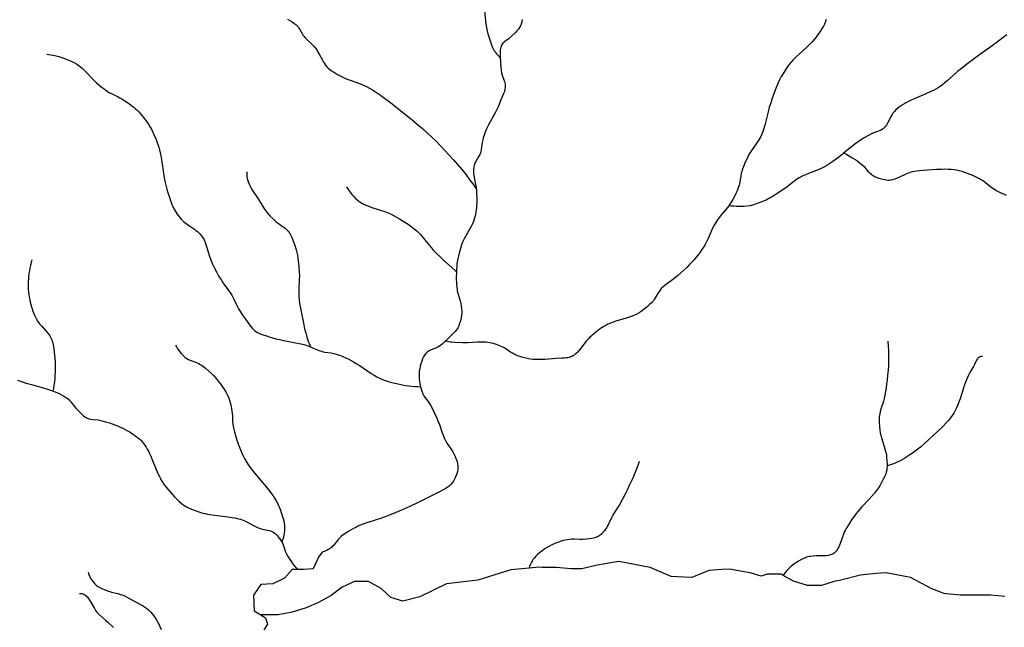
# Model space of a CAD drawing. Units: inches. Extents: x -74.83 to -73.03, y 3.77 to 5.29.
# Drawn here: x -74.41 to -74.35, y 4.4 to 4.43 of the extents above; entities that cross this region are included whole.
import ezdxf

# ---------------------------------------------------------------- set-up
doc = ezdxf.new("R2010")
doc.units = ezdxf.units.IN
doc.header["$MEASUREMENT"] = 0

msp = doc.modelspace()

# ---------------------------------------------------------------- linework, layer by layer
for points in [[(-74.380994, 4.429858), (-74.38091, 4.429156), (-74.380879, 4.428951), (-74.380844, 4.428768), (-74.380803, 4.428599), (-74.380756, 4.428441), (-74.38063, 4.428065), (-74.380589, 4.427959), (-74.380549, 4.427867), (-74.380513, 4.427792), (-74.380474, 4.427724), (-74.380431, 4.427657), (-74.380382, 4.42759), (-74.380327, 4.42752), (-74.380263, 4.427447), (-74.38013, 4.427309)], [(-74.378938, 4.429388), (-74.37896, 4.429255), (-74.378991, 4.429138), (-74.37903, 4.429036), (-74.379077, 4.428948), (-74.379139, 4.428858), (-74.379218, 4.428764), (-74.379322, 4.428657), (-74.379529, 4.428457), (-74.379572, 4.428418), (-74.379653, 4.428354), (-74.379875, 4.428194), (-74.379936, 4.428144), (-74.379985, 4.428096), (-74.380025, 4.428047), (-74.380057, 4.427997), (-74.380083, 4.427941), (-74.380104, 4.427877), (-74.380118, 4.427814), (-74.380128, 4.427744), (-74.380134, 4.427666), (-74.380136, 4.427578), (-74.38013, 4.427309), (-74.380126, 4.427088), (-74.380119, 4.426955), (-74.380107, 4.426821), (-74.380079, 4.426599), (-74.380059, 4.426481), (-74.380046, 4.426419), (-74.380009, 4.426295), (-74.379905, 4.426007), (-74.379883, 4.425933), (-74.379868, 4.425866), (-74.379858, 4.425797), (-74.379855, 4.425731), (-74.37986, 4.425659), (-74.379872, 4.425583), (-74.379901, 4.425471), (-74.379945, 4.425345), (-74.380092, 4.425003), (-74.380184, 4.424768), (-74.380246, 4.424628), (-74.380314, 4.424486), (-74.380395, 4.42433), (-74.380678, 4.423812), (-74.380781, 4.423617), (-74.380877, 4.423422), (-74.380955, 4.423243), (-74.380995, 4.423137), (-74.381031, 4.423035), (-74.381061, 4.422934), (-74.381087, 4.422836), (-74.381115, 4.422687), (-74.381168, 4.422306), (-74.38119, 4.4222), (-74.381217, 4.422106), (-74.381248, 4.422027), (-74.38129, 4.42194), (-74.381445, 4.421674), (-74.381494, 4.421583), (-74.381531, 4.4215), (-74.381558, 4.421422), (-74.381579, 4.421326), (-74.38159, 4.421225), (-74.381592, 4.421116), (-74.381585, 4.420998), (-74.381573, 4.420894), (-74.381554, 4.420778), (-74.381474, 4.420391), (-74.381449, 4.420249), (-74.381437, 4.420162), (-74.38143, 4.420112), (-74.381421, 4.419989), (-74.381409, 4.419609), (-74.381412, 4.419367), (-74.381419, 4.419255), (-74.381431, 4.41913), (-74.381447, 4.419002), (-74.381467, 4.418875), (-74.381506, 4.418681), (-74.381553, 4.418493), (-74.381591, 4.418373), (-74.38164, 4.418249), (-74.381696, 4.418131), (-74.381765, 4.418002), (-74.382008, 4.417588), (-74.382092, 4.417437), (-74.382166, 4.41729), (-74.382223, 4.417153), (-74.382305, 4.416904), (-74.382376, 4.416651), (-74.382432, 4.416407), (-74.382473, 4.416175), (-74.382491, 4.416039), (-74.382505, 4.4159), (-74.382516, 4.415756), (-74.382522, 4.415628), (-74.382523, 4.415609), (-74.382527, 4.415303), (-74.382517, 4.414978), (-74.382502, 4.414779), (-74.38249, 4.414692), (-74.382473, 4.4146), (-74.382428, 4.414411), (-74.382326, 4.414053), (-74.382288, 4.413909), (-74.382256, 4.413759), (-74.382237, 4.413624), (-74.382229, 4.41349), (-74.382234, 4.413364), (-74.382265, 4.413148), (-74.382283, 4.41305), (-74.382304, 4.412959), (-74.382346, 4.412815), (-74.382396, 4.412687), (-74.382451, 4.412576), (-74.382518, 4.412474), (-74.382593, 4.41238), (-74.382686, 4.412279), (-74.383106, 4.411863), (-74.38311, 4.411859), (-74.383207, 4.41177), (-74.383301, 4.41169), (-74.383393, 4.411619), (-74.383479, 4.411558), (-74.383539, 4.411524), (-74.383609, 4.41149), (-74.383893, 4.411379), (-74.384007, 4.411326), (-74.384063, 4.411293), (-74.384111, 4.411257), (-74.384152, 4.411219), (-74.384196, 4.411169), (-74.384257, 4.411086), (-74.384313, 4.410989), (-74.384366, 4.41088), (-74.384416, 4.410757), (-74.384462, 4.410617), (-74.384502, 4.410476), (-74.384527, 4.410348), (-74.384546, 4.410213), (-74.384556, 4.410077), (-74.384558, 4.409938), (-74.384552, 4.409795), (-74.38454, 4.409661), (-74.384519, 4.409524), (-74.38449, 4.409388), (-74.384483, 4.409362), (-74.384454, 4.409254), (-74.38441, 4.409124), (-74.384349, 4.408974), (-74.384297, 4.408872), (-74.38422, 4.408753), (-74.384035, 4.408502), (-74.383958, 4.408388), (-74.383851, 4.408197), (-74.383733, 4.407961), (-74.383588, 4.40765), (-74.383527, 4.407508), (-74.383452, 4.407308), (-74.38331, 4.406899), (-74.383247, 4.406727), (-74.383174, 4.406549), (-74.383101, 4.406394), (-74.383045, 4.406291), (-74.382992, 4.406206), (-74.382782, 4.405919), (-74.38271, 4.405811), (-74.382654, 4.405711), (-74.382588, 4.405565), (-74.382531, 4.405419), (-74.382488, 4.405287), (-74.382458, 4.405164), (-74.382441, 4.40505), (-74.382437, 4.404947), (-74.382445, 4.404845), (-74.382466, 4.404734), (-74.382499, 4.404617), (-74.382548, 4.404487), (-74.38261, 4.404354), (-74.382687, 4.404216), (-74.382723, 4.404161), (-74.382757, 4.404114), (-74.382831, 4.404029), (-74.382919, 4.403948), (-74.38302, 4.40387), (-74.383139, 4.403794), (-74.383243, 4.403735), (-74.383364, 4.403672), (-74.383888, 4.403422), (-74.38428, 4.403209), (-74.384607, 4.403043), (-74.385023, 4.402846), (-74.385511, 4.40263), (-74.38608, 4.402388), (-74.386316, 4.402297), (-74.386615, 4.402195), (-74.387305, 4.401977), (-74.387472, 4.40192), (-74.387621, 4.401866), (-74.387762, 4.401809), (-74.387894, 4.401752), (-74.388018, 4.401694), (-74.388135, 4.401633), (-74.388386, 4.401486), (-74.388558, 4.40138), (-74.388695, 4.401286), (-74.388812, 4.401194), (-74.388883, 4.401131), (-74.388952, 4.401056), (-74.389015, 4.400979), (-74.389166, 4.400784), (-74.38925, 4.400687), (-74.389295, 4.400643), (-74.389341, 4.400603), (-74.389392, 4.400564), (-74.389447, 4.400526), (-74.38951, 4.400488), (-74.389579, 4.400451), (-74.389737, 4.400381), (-74.389839, 4.400344), (-74.390048, 4.40007), (-74.390329, 4.399424), (-74.390862, 4.399396), (-74.391195, 4.399396), (-74.391352, 4.399396), (-74.391479, 4.399396), (-74.391901, 4.398919), (-74.392546, 4.39861), (-74.393192, 4.398582), (-74.393585, 4.397993), (-74.393557, 4.397151), (-74.393193, 4.396919), (-74.393134, 4.396882), (-74.392939, 4.396758), (-74.392827, 4.396421), (-74.393023, 4.396112)], [(-74.391734, 4.429408), (-74.391483, 4.429261), (-74.391384, 4.429198), (-74.391288, 4.429125), (-74.391211, 4.429049), (-74.391162, 4.428989), (-74.391113, 4.428919), (-74.391063, 4.428838), (-74.390924, 4.428597), (-74.390876, 4.428524), (-74.390829, 4.428463), (-74.390767, 4.428391), (-74.390693, 4.428314), (-74.390441, 4.428078), (-74.390354, 4.427992), (-74.390277, 4.427908), (-74.390211, 4.427825), (-74.390143, 4.427727), (-74.390074, 4.427614), (-74.390007, 4.427494), (-74.389832, 4.427164), (-74.389776, 4.427067), (-74.389723, 4.426983), (-74.389658, 4.426891), (-74.389592, 4.42681), (-74.389524, 4.426738), (-74.389453, 4.426675), (-74.389329, 4.426583), (-74.389181, 4.42649), (-74.389011, 4.426395), (-74.388714, 4.42624), (-74.38858, 4.426179), (-74.38843, 4.426118), (-74.38827, 4.426059), (-74.387816, 4.425899), (-74.387678, 4.425846), (-74.387556, 4.425794), (-74.387425, 4.425731), (-74.387259, 4.425642), (-74.387096, 4.425547), (-74.386929, 4.425442), (-74.386663, 4.425262), (-74.386371, 4.425047), (-74.386121, 4.424855), (-74.385274, 4.42419), (-74.384955, 4.423933), (-74.384657, 4.423686), (-74.384377, 4.423444), (-74.384111, 4.423207), (-74.383868, 4.422981), (-74.383633, 4.422753), (-74.383388, 4.422507), (-74.383146, 4.422253), (-74.382909, 4.421995), (-74.382673, 4.421731), (-74.382441, 4.42146), (-74.382213, 4.421183), (-74.381995, 4.42091), (-74.381781, 4.420633), (-74.381573, 4.420353), (-74.381437, 4.420162)], [(-74.362348, 4.429397), (-74.362377, 4.429305), (-74.362407, 4.429223), (-74.362449, 4.429127), (-74.362503, 4.429021), (-74.362568, 4.42891), (-74.362647, 4.428788), (-74.362833, 4.428517), (-74.362899, 4.428427), (-74.363003, 4.428299), (-74.36312, 4.428168), (-74.363237, 4.428047), (-74.363372, 4.427917), (-74.363829, 4.4275), (-74.363992, 4.427345), (-74.364146, 4.42719), (-74.364277, 4.427045), (-74.364397, 4.426897), (-74.364508, 4.42674), (-74.364663, 4.426503), (-74.364796, 4.426281), (-74.364861, 4.426164), (-74.364916, 4.426056), (-74.364972, 4.425938), (-74.365027, 4.425813), (-74.365136, 4.425537), (-74.365257, 4.425195), (-74.365409, 4.424737), (-74.365451, 4.424603), (-74.365514, 4.424363), (-74.365635, 4.423846), (-74.365692, 4.423623), (-74.365762, 4.423391), (-74.365799, 4.423286), (-74.365838, 4.423188), (-74.365877, 4.4231), (-74.36592, 4.423015), (-74.365969, 4.422926), (-74.366025, 4.422832), (-74.366138, 4.42266), (-74.366428, 4.422245), (-74.366504, 4.422128), (-74.366567, 4.422021), (-74.36663, 4.421904), (-74.366704, 4.421745), (-74.366782, 4.42157), (-74.366848, 4.421408), (-74.366925, 4.421194), (-74.366959, 4.421084), (-74.366978, 4.42101), (-74.367008, 4.420863), (-74.367063, 4.420515), (-74.36708, 4.420428), (-74.3671, 4.42035), (-74.367129, 4.420258), (-74.367167, 4.420151), (-74.36721, 4.420044), (-74.367259, 4.419933), (-74.367339, 4.419765), (-74.367435, 4.41958), (-74.367498, 4.419474), (-74.367569, 4.419365), (-74.367647, 4.419258), (-74.367664, 4.419236), (-74.367738, 4.419141), (-74.368058, 4.418758), (-74.368175, 4.418611), (-74.368285, 4.418461), (-74.368376, 4.41832), (-74.36846, 4.418172), (-74.368545, 4.418002), (-74.36862, 4.417837), (-74.368789, 4.417452), (-74.368874, 4.417272), (-74.368955, 4.417115), (-74.369036, 4.416978), (-74.369124, 4.416844), (-74.369224, 4.416704), (-74.369329, 4.416565), (-74.369441, 4.416427), (-74.369559, 4.416289), (-74.369685, 4.41615), (-74.369818, 4.416011), (-74.369958, 4.415871), (-74.370116, 4.415719), (-74.370284, 4.415566), (-74.370463, 4.41541), (-74.370654, 4.41525), (-74.370732, 4.415186), (-74.370804, 4.415132), (-74.371065, 4.414954), (-74.37116, 4.414886), (-74.37125, 4.414813), (-74.371325, 4.414741), (-74.371387, 4.414669), (-74.371449, 4.414582), (-74.371509, 4.414485), (-74.37167, 4.414206), (-74.371725, 4.414123), (-74.371778, 4.414053), (-74.371881, 4.41394), (-74.372, 4.413824), (-74.372134, 4.413707), (-74.372286, 4.413585), (-74.372441, 4.413469), (-74.372551, 4.413398), (-74.372686, 4.413323), (-74.372835, 4.413254), (-74.372983, 4.413196), (-74.37315, 4.413138), (-74.37332, 4.413085), (-74.37377, 4.412952), (-74.37402, 4.412868), (-74.37415, 4.412818), (-74.374268, 4.412766), (-74.374378, 4.412711), (-74.37448, 4.412652), (-74.374656, 4.412535), (-74.374851, 4.412391), (-74.375112, 4.412184), (-74.375179, 4.412128), (-74.375236, 4.412075), (-74.375325, 4.411982), (-74.37542, 4.41187), (-74.375508, 4.411759), (-74.375715, 4.411485), (-74.375823, 4.411351), (-74.375934, 4.411231), (-74.375987, 4.41118), (-74.37604, 4.411135), (-74.376103, 4.411088), (-74.376166, 4.411047), (-74.37623, 4.411014), (-74.376294, 4.410986), (-74.376364, 4.410964), (-74.376441, 4.410946), (-74.376525, 4.410932), (-74.376619, 4.410922), (-74.37675, 4.410913), (-74.377073, 4.410901), (-74.377696, 4.410854), (-74.37786, 4.410845), (-74.378007, 4.410841), (-74.378183, 4.410842), (-74.378346, 4.410851), (-74.378499, 4.410869), (-74.378643, 4.410895), (-74.378805, 4.410933), (-74.378962, 4.410978), (-74.379112, 4.411029), (-74.379255, 4.411085), (-74.379378, 4.41114), (-74.379469, 4.41119), (-74.379568, 4.411254), (-74.379835, 4.411438), (-74.379918, 4.411489), (-74.379996, 4.411529), (-74.380158, 4.411598), (-74.38033, 4.41166), (-74.380511, 4.411715), (-74.3807, 4.411761), (-74.380801, 4.41178), (-74.380907, 4.411792), (-74.381019, 4.4118), (-74.381141, 4.411802), (-74.381367, 4.411794), (-74.381912, 4.411757), (-74.382057, 4.411753), (-74.382187, 4.411755), (-74.382603, 4.411777), (-74.382772, 4.41179), (-74.38286, 4.411802), (-74.382941, 4.411816), (-74.383014, 4.411832), (-74.383094, 4.411854), (-74.38311, 4.411859)], [(-74.352497, 4.428557), (-74.352686, 4.428416), (-74.353102, 4.428091), (-74.353286, 4.427951), (-74.354035, 4.427424), (-74.354321, 4.427215), (-74.354595, 4.427009), (-74.354892, 4.426777), (-74.355178, 4.426546), (-74.355411, 4.426349), (-74.355746, 4.426048), (-74.355879, 4.425932), (-74.356008, 4.425828), (-74.356135, 4.425737), (-74.356247, 4.425665), (-74.356368, 4.425595), (-74.356499, 4.425526), (-74.356642, 4.425455), (-74.356913, 4.425334), (-74.357553, 4.425065), (-74.357714, 4.424993), (-74.357856, 4.424924), (-74.357995, 4.424852), (-74.358121, 4.424779), (-74.358237, 4.424704), (-74.358344, 4.424628), (-74.358447, 4.424546), (-74.358541, 4.424461), (-74.358627, 4.424371), (-74.358704, 4.424279), (-74.358755, 4.424206), (-74.358806, 4.42412), (-74.358983, 4.423771), (-74.359024, 4.423696), (-74.359063, 4.423632), (-74.359113, 4.423563), (-74.359163, 4.423504), (-74.359215, 4.423454), (-74.359273, 4.42341), (-74.359356, 4.42336), (-74.359455, 4.423313), (-74.359555, 4.423273), (-74.359796, 4.423185), (-74.359913, 4.423136), (-74.360078, 4.423051), (-74.360249, 4.422952), (-74.360471, 4.422809), (-74.360708, 4.42264), (-74.360968, 4.422441), (-74.361403, 4.422091), (-74.361499, 4.422014), (-74.361729, 4.421834), (-74.361977, 4.421653), (-74.362204, 4.4215), (-74.362321, 4.421429), (-74.362436, 4.421363), (-74.362543, 4.421306), (-74.362651, 4.421253), (-74.362874, 4.421158), (-74.363308, 4.42099), (-74.363483, 4.420918), (-74.363661, 4.420837), (-74.363816, 4.420755), (-74.363917, 4.420694), (-74.364017, 4.420626), (-74.364129, 4.420542), (-74.364372, 4.42035), (-74.364481, 4.420266), (-74.364936, 4.419952), (-74.365129, 4.419827), (-74.365304, 4.41972), (-74.36547, 4.419627), (-74.365629, 4.419545), (-74.365827, 4.419457), (-74.366105, 4.419351), (-74.366313, 4.419282), (-74.366499, 4.419233), (-74.366663, 4.419204), (-74.366839, 4.419187), (-74.367029, 4.419183), (-74.367239, 4.419191), (-74.367392, 4.419203), (-74.367537, 4.419218), (-74.367664, 4.419236)], [(-74.404871, 4.427501), (-74.404645, 4.427467), (-74.404423, 4.427421), (-74.404204, 4.427365), (-74.403989, 4.427297), (-74.403761, 4.427212), (-74.403548, 4.42712), (-74.403351, 4.42702), (-74.403254, 4.426965), (-74.403179, 4.426918), (-74.403103, 4.426865), (-74.403027, 4.426805), (-74.402949, 4.426739), (-74.402868, 4.426663), (-74.402725, 4.426518), (-74.4024, 4.426169), (-74.402236, 4.426009), (-74.402162, 4.425943), (-74.40192, 4.425741), (-74.401726, 4.425585), (-74.401575, 4.425478), (-74.401443, 4.425398), (-74.401311, 4.425331), (-74.400967, 4.425171), (-74.400877, 4.425124), (-74.400769, 4.425061), (-74.40061, 4.424963), (-74.40047, 4.424871), (-74.400342, 4.42478), (-74.400226, 4.42469), (-74.40013, 4.42461), (-74.400036, 4.424525), (-74.399943, 4.424437), (-74.399853, 4.424345), (-74.399764, 4.42425), (-74.399678, 4.424152), (-74.399595, 4.424051), (-74.399514, 4.423947), (-74.399408, 4.4238), (-74.399309, 4.423649), (-74.399228, 4.423514), (-74.399148, 4.423365), (-74.399047, 4.423159), (-74.398925, 4.422886), (-74.398864, 4.422732), (-74.398808, 4.42257), (-74.398765, 4.422429), (-74.398726, 4.422281), (-74.398689, 4.422123), (-74.398654, 4.421954), (-74.398596, 4.421625), (-74.398501, 4.421006), (-74.39846, 4.420759), (-74.398413, 4.420507), (-74.398363, 4.420283), (-74.398328, 4.420146), (-74.39829, 4.420015), (-74.398128, 4.41951), (-74.398053, 4.419308), (-74.398015, 4.419222), (-74.397976, 4.419142), (-74.397874, 4.418962), (-74.397755, 4.41878), (-74.397681, 4.418678), (-74.397601, 4.418575), (-74.397546, 4.418508), (-74.397491, 4.418449), (-74.39739, 4.418356), (-74.397269, 4.418261), (-74.397143, 4.418172), (-74.396819, 4.417956), (-74.39673, 4.417891), (-74.396653, 4.41783), (-74.396571, 4.417759), (-74.396501, 4.417689), (-74.39644, 4.417617), (-74.396386, 4.417542), (-74.396336, 4.417461), (-74.396289, 4.417372), (-74.396245, 4.417274), (-74.396203, 4.417167), (-74.396135, 4.416962), (-74.395989, 4.416464), (-74.395945, 4.416335), (-74.395901, 4.416222), (-74.395824, 4.41605), (-74.395715, 4.415823), (-74.395619, 4.415633), (-74.395524, 4.415456), (-74.395442, 4.415318), (-74.395345, 4.415168), (-74.395239, 4.415016), (-74.39494, 4.414598), (-74.394852, 4.414468), (-74.394777, 4.414349), (-74.394714, 4.41424), (-74.394658, 4.414134), (-74.394479, 4.413758), (-74.394407, 4.413618), (-74.394308, 4.413447), (-74.394192, 4.413262), (-74.394038, 4.413039), (-74.393762, 4.41267), (-74.39365, 4.412537), (-74.393597, 4.412483), (-74.393545, 4.412436), (-74.393482, 4.412386), (-74.393418, 4.412345), (-74.393344, 4.412306), (-74.39326, 4.412268), (-74.393119, 4.412217), (-74.392878, 4.412139), (-74.392686, 4.412074), (-74.39256, 4.412035), (-74.392369, 4.411983), (-74.392155, 4.411934), (-74.391929, 4.411888), (-74.391295, 4.411766), (-74.391101, 4.411724), (-74.390928, 4.411682), (-74.390725, 4.411625), (-74.390539, 4.411562), (-74.390477, 4.411538), (-74.390406, 4.411509), (-74.390067, 4.411363), (-74.389968, 4.411325), (-74.389877, 4.411295), (-74.389791, 4.411273), (-74.389694, 4.411254), (-74.389349, 4.411205), (-74.389213, 4.41118), (-74.389074, 4.411143), (-74.388904, 4.411084), (-74.388713, 4.411005), (-74.388397, 4.410865), (-74.388265, 4.4108), (-74.388128, 4.410724), (-74.387988, 4.410639), (-74.387834, 4.41054), (-74.387348, 4.410204), (-74.387177, 4.41009), (-74.387014, 4.409988), (-74.386863, 4.409902), (-74.386722, 4.409829), (-74.386585, 4.409768), (-74.386464, 4.409722), (-74.386286, 4.409664), (-74.386132, 4.409619), (-74.38597, 4.409576), (-74.385797, 4.409535), (-74.385621, 4.409497), (-74.385457, 4.409466), (-74.385292, 4.409439), (-74.385126, 4.409415), (-74.384959, 4.409396), (-74.384791, 4.40938), (-74.384623, 4.409368), (-74.384483, 4.409362)], [(-74.352503, 4.419799), (-74.352648, 4.419857), (-74.352797, 4.419923), (-74.352943, 4.419994), (-74.353085, 4.420071), (-74.353222, 4.420151), (-74.353294, 4.420199), (-74.353371, 4.420255), (-74.353662, 4.42049), (-74.35379, 4.420584), (-74.353869, 4.420635), (-74.353981, 4.4207), (-74.354198, 4.420814), (-74.35434, 4.420881), (-74.354486, 4.420942), (-74.354633, 4.420998), (-74.354782, 4.421049), (-74.354934, 4.421094), (-74.355085, 4.421133), (-74.355241, 4.421167), (-74.355372, 4.421189), (-74.355526, 4.421207), (-74.355691, 4.421217), (-74.355868, 4.42122), (-74.356062, 4.421217), (-74.356339, 4.421202), (-74.357055, 4.421152), (-74.35725, 4.421135), (-74.357415, 4.421117), (-74.357539, 4.421099), (-74.357638, 4.421081), (-74.357724, 4.421059), (-74.357815, 4.421029), (-74.357904, 4.420994), (-74.358002, 4.420952), (-74.358342, 4.420789), (-74.358475, 4.420729), (-74.358612, 4.420677), (-74.358735, 4.420642), (-74.3588, 4.420629), (-74.358862, 4.420621), (-74.358923, 4.420617), (-74.358982, 4.420618), (-74.359069, 4.420626), (-74.359159, 4.420639), (-74.359249, 4.420655), (-74.359337, 4.420675), (-74.359475, 4.420716), (-74.359603, 4.420765), (-74.359723, 4.420822), (-74.35978, 4.420855), (-74.359822, 4.420883), (-74.359883, 4.420931), (-74.359946, 4.420991), (-74.360017, 4.421067), (-74.360163, 4.421238), (-74.360229, 4.421311), (-74.360298, 4.421379), (-74.360383, 4.421451), (-74.36057, 4.421598), (-74.360757, 4.421732), (-74.360943, 4.421852), (-74.361128, 4.421959), (-74.361282, 4.422037), (-74.361403, 4.422091)], [(-74.393963, 4.421074), (-74.393964, 4.420978), (-74.39396, 4.420891), (-74.393951, 4.420811), (-74.393937, 4.42073), (-74.393915, 4.420644), (-74.393887, 4.420557), (-74.393853, 4.420467), (-74.393812, 4.420374), (-74.393738, 4.42023), (-74.393644, 4.420069), (-74.393345, 4.419606), (-74.393143, 4.419276), (-74.393036, 4.419109), (-74.392924, 4.418952), (-74.392812, 4.418815), (-74.392678, 4.41867), (-74.39252, 4.418515), (-74.392375, 4.418382), (-74.392277, 4.418298), (-74.392182, 4.418227), (-74.391976, 4.418088), (-74.39189, 4.418027), (-74.391805, 4.417957), (-74.391737, 4.417888), (-74.391696, 4.41784), (-74.391654, 4.417782), (-74.391615, 4.417721), (-74.391576, 4.417654), (-74.391502, 4.417504), (-74.391424, 4.417317), (-74.391331, 4.417063), (-74.391296, 4.416947), (-74.391262, 4.416825), (-74.391229, 4.416687), (-74.391199, 4.416539), (-74.391167, 4.416358), (-74.391148, 4.416232), (-74.391132, 4.416085), (-74.391118, 4.415916), (-74.391097, 4.415584), (-74.391092, 4.415453), (-74.391094, 4.415187), (-74.391114, 4.41469), (-74.391119, 4.414492), (-74.391117, 4.414289), (-74.391105, 4.414107), (-74.391079, 4.413899), (-74.391037, 4.413652), (-74.39087, 4.412829), (-74.390807, 4.412538), (-74.390728, 4.412225), (-74.390687, 4.412085), (-74.390645, 4.411953), (-74.390604, 4.411837), (-74.39056, 4.411726), (-74.390477, 4.411538)], [(-74.38851, 4.420256), (-74.38842, 4.420115), (-74.388325, 4.419981), (-74.388225, 4.419854), (-74.38812, 4.419732), (-74.38802, 4.419628), (-74.38794, 4.419555), (-74.387844, 4.41948), (-74.387739, 4.41941), (-74.387646, 4.419357), (-74.387547, 4.419306), (-74.387439, 4.419257), (-74.38732, 4.419208), (-74.387082, 4.419124), (-74.386618, 4.418975), (-74.386431, 4.418912), (-74.386241, 4.41884), (-74.386076, 4.418766), (-74.385923, 4.418686), (-74.385628, 4.418514), (-74.385419, 4.418387), (-74.385159, 4.41822), (-74.384936, 4.418061), (-74.384807, 4.417961), (-74.384688, 4.41786), (-74.384594, 4.417772), (-74.384499, 4.417674), (-74.384412, 4.417578), (-74.384319, 4.417468), (-74.384007, 4.417079), (-74.383884, 4.416931), (-74.383764, 4.416797), (-74.383606, 4.416635), (-74.383425, 4.416457), (-74.383222, 4.416266), (-74.382615, 4.415715), (-74.382522, 4.415628)], [(-74.405684, 4.41628), (-74.405726, 4.41613), (-74.405763, 4.415981), (-74.405795, 4.415832), (-74.405822, 4.415684), (-74.405844, 4.415537), (-74.405861, 4.415391), (-74.405874, 4.415245), (-74.405882, 4.4151), (-74.405885, 4.414956), (-74.405884, 4.414813), (-74.405877, 4.414671), (-74.405866, 4.414529), (-74.40585, 4.414388), (-74.405829, 4.414248), (-74.405803, 4.414109), (-74.405772, 4.41397), (-74.405741, 4.413848), (-74.405706, 4.413725), (-74.405667, 4.413603), (-74.405625, 4.413481), (-74.405576, 4.413356), (-74.405524, 4.413233), (-74.405472, 4.41312), (-74.405431, 4.413044), (-74.405356, 4.412926), (-74.40526, 4.412801), (-74.405161, 4.412685), (-74.404916, 4.412414), (-74.404801, 4.412274), (-74.404749, 4.412202), (-74.404703, 4.412134), (-74.404664, 4.412066), (-74.404631, 4.412), (-74.404601, 4.411928), (-74.404575, 4.411849), (-74.404549, 4.411756), (-74.404527, 4.411655), (-74.404491, 4.411439), (-74.404449, 4.411092), (-74.404431, 4.410912), (-74.404419, 4.41073), (-74.404413, 4.410546), (-74.404411, 4.410362), (-74.404415, 4.410178), (-74.404423, 4.409994), (-74.404437, 4.409812), (-74.404456, 4.40963), (-74.404481, 4.40945), (-74.40451, 4.409271), (-74.404538, 4.409127)], [(-74.358981, 4.411841), (-74.358963, 4.411576), (-74.358953, 4.411312), (-74.358948, 4.411048), (-74.35895, 4.410784), (-74.358958, 4.410526), (-74.358973, 4.410269), (-74.358995, 4.409985), (-74.359023, 4.409713), (-74.359049, 4.409501), (-74.359078, 4.409297), (-74.359111, 4.4091), (-74.359147, 4.408911), (-74.35919, 4.408717), (-74.359227, 4.408573), (-74.359264, 4.408454), (-74.359367, 4.408157), (-74.359412, 4.407996), (-74.35943, 4.407909), (-74.359443, 4.407814), (-74.359453, 4.407708), (-74.359457, 4.407596), (-74.359456, 4.407413), (-74.359445, 4.407201), (-74.359428, 4.407), (-74.359405, 4.40685), (-74.359376, 4.40672), (-74.359336, 4.406577), (-74.359179, 4.406095), (-74.359125, 4.405912), (-74.359081, 4.405726), (-74.359067, 4.405641), (-74.359057, 4.405558), (-74.359036, 4.405309), (-74.359028, 4.405166), (-74.359026, 4.405049), (-74.359026, 4.405034), (-74.359032, 4.404916), (-74.359046, 4.404807), (-74.359069, 4.404706), (-74.359103, 4.404599), (-74.359151, 4.404483), (-74.359232, 4.404316), (-74.359401, 4.404001), (-74.359492, 4.403855), (-74.359598, 4.403705), (-74.359717, 4.403556), (-74.359856, 4.403394), (-74.360002, 4.403235), (-74.3604, 4.402814), (-74.360516, 4.402684), (-74.360617, 4.402566), (-74.360706, 4.402455), (-74.360786, 4.402347), (-74.360959, 4.402098), (-74.361098, 4.40189), (-74.361261, 4.40163), (-74.361302, 4.401554), (-74.361342, 4.401469), (-74.361421, 4.401275), (-74.361582, 4.400821), (-74.361624, 4.400717), (-74.361665, 4.400628), (-74.361706, 4.400548), (-74.361749, 4.400477), (-74.361794, 4.400414), (-74.361841, 4.400359), (-74.36188, 4.400321), (-74.361921, 4.400286), (-74.361962, 4.400258), (-74.362007, 4.400233), (-74.362055, 4.40021), (-74.362108, 4.400191), (-74.362165, 4.400175), (-74.362226, 4.400162), (-74.362335, 4.400147), (-74.362462, 4.400138), (-74.362903, 4.400135), (-74.363066, 4.400129), (-74.363218, 4.400112), (-74.363286, 4.400099), (-74.36335, 4.400083), (-74.363414, 4.400063), (-74.36348, 4.400036), (-74.363585, 4.39999), (-74.363687, 4.399941), (-74.363859, 4.399849), (-74.364018, 4.399749), (-74.364116, 4.39968), (-74.364214, 4.399602), (-74.364311, 4.399518), (-74.364403, 4.399431), (-74.36449, 4.39934), (-74.364572, 4.399247), (-74.364646, 4.399154), (-74.364702, 4.399076)], [(-74.397844, 4.411632), (-74.397791, 4.411531), (-74.397735, 4.411435), (-74.397675, 4.411344), (-74.397611, 4.411258), (-74.397543, 4.411177), (-74.397472, 4.411101), (-74.397397, 4.411029), (-74.397318, 4.410963), (-74.397232, 4.410902), (-74.39713, 4.410848), (-74.397019, 4.410802), (-74.396707, 4.410686), (-74.396617, 4.410644), (-74.39654, 4.410601), (-74.396381, 4.410496), (-74.39622, 4.410374), (-74.396054, 4.410235), (-74.395885, 4.41008), (-74.395756, 4.40995), (-74.395632, 4.409815), (-74.395515, 4.409675), (-74.395404, 4.409532), (-74.395277, 4.409354), (-74.395173, 4.409194), (-74.395085, 4.409043), (-74.395011, 4.408898), (-74.394945, 4.408741), (-74.394887, 4.408567), (-74.394836, 4.408374), (-74.394789, 4.408151), (-74.394767, 4.408023), (-74.394753, 4.407903), (-74.394745, 4.40778), (-74.39473, 4.407477), (-74.394716, 4.407318), (-74.394682, 4.407117), (-74.394632, 4.406898), (-74.394558, 4.406633), (-74.394462, 4.406348), (-74.394337, 4.406018), (-74.394191, 4.405661), (-74.394107, 4.40549), (-74.394009, 4.405317), (-74.393896, 4.405139), (-74.393766, 4.404954), (-74.393642, 4.404791), (-74.3935, 4.404613), (-74.392989, 4.404008), (-74.392794, 4.40377), (-74.392607, 4.403523), (-74.392526, 4.403407), (-74.392452, 4.403294), (-74.392377, 4.403172), (-74.392309, 4.403051), (-74.392248, 4.402931), (-74.392194, 4.402813), (-74.392126, 4.402635), (-74.392021, 4.402329), (-74.391975, 4.40218), (-74.39194, 4.402046), (-74.391918, 4.401923), (-74.391906, 4.401802), (-74.391902, 4.401665), (-74.391907, 4.40152), (-74.391921, 4.401377), (-74.391944, 4.401238), (-74.391976, 4.401105), (-74.39202, 4.400964), (-74.392047, 4.400894)], [(-74.353827, 4.411007), (-74.353872, 4.411008), (-74.353914, 4.411006), (-74.353946, 4.410999), (-74.353977, 4.410988), (-74.354008, 4.410972), (-74.354038, 4.41095), (-74.354068, 4.410922), (-74.354096, 4.410889), (-74.354134, 4.410834), (-74.354172, 4.410767), (-74.354282, 4.410533), (-74.35432, 4.410459), (-74.354444, 4.410261), (-74.354533, 4.410099), (-74.354587, 4.409989), (-74.354639, 4.409873), (-74.354691, 4.409748), (-74.354743, 4.409612), (-74.354834, 4.409354), (-74.355046, 4.408712), (-74.355109, 4.408537), (-74.355169, 4.408381), (-74.35524, 4.408216), (-74.355313, 4.408065), (-74.355389, 4.407926), (-74.355469, 4.407798), (-74.355559, 4.407672), (-74.355681, 4.407522), (-74.355815, 4.40737), (-74.355967, 4.407212), (-74.356114, 4.407068), (-74.356285, 4.406908), (-74.356965, 4.406291), (-74.357212, 4.406076), (-74.35743, 4.405899), (-74.357635, 4.405744), (-74.357833, 4.40561), (-74.358119, 4.405433), (-74.358235, 4.405366), (-74.358344, 4.405309), (-74.358444, 4.405259), (-74.358543, 4.405216), (-74.35867, 4.405165), (-74.358793, 4.40512), (-74.358899, 4.405085), (-74.359002, 4.405055), (-74.359026, 4.405049)], [(-74.406459, 4.409716), (-74.405998, 4.409563), (-74.405712, 4.409477), (-74.405321, 4.409376), (-74.405181, 4.409338), (-74.404728, 4.409192), (-74.404557, 4.409134), (-74.404538, 4.409127), (-74.404413, 4.409082), (-74.404284, 4.40903), (-74.404167, 4.408978), (-74.40403, 4.408909), (-74.403906, 4.408836), (-74.403794, 4.408759), (-74.403693, 4.408677), (-74.403628, 4.408615), (-74.40356, 4.40854), (-74.403357, 4.408287), (-74.403285, 4.408202), (-74.403034, 4.40794), (-74.402944, 4.407852), (-74.402864, 4.407782), (-74.402787, 4.407724), (-74.402713, 4.407678), (-74.402662, 4.407652), (-74.402609, 4.407632), (-74.402551, 4.407614), (-74.402486, 4.407599), (-74.402364, 4.407581), (-74.402073, 4.407551), (-74.401937, 4.407526), (-74.401773, 4.407484), (-74.401612, 4.407439), (-74.401456, 4.407391), (-74.401305, 4.40734), (-74.401152, 4.407284), (-74.401005, 4.407225), (-74.400863, 4.407163), (-74.400725, 4.407098), (-74.400595, 4.407031), (-74.400468, 4.40696), (-74.40033, 4.406878), (-74.400198, 4.406794), (-74.400083, 4.406715), (-74.399975, 4.406637), (-74.399874, 4.406558), (-74.399801, 4.406495), (-74.399728, 4.406424), (-74.399657, 4.406346), (-74.399589, 4.406264), (-74.399523, 4.406174), (-74.399455, 4.406073), (-74.399389, 4.405963), (-74.399324, 4.405845), (-74.39926, 4.405715), (-74.399198, 4.405583), (-74.399134, 4.405435), (-74.398894, 4.404848), (-74.398787, 4.404602), (-74.398726, 4.404471), (-74.398665, 4.404351), (-74.398605, 4.40424), (-74.398543, 4.404137), (-74.398459, 4.404011), (-74.398372, 4.403896), (-74.398024, 4.403497), (-74.397894, 4.403355), (-74.397776, 4.403234), (-74.397663, 4.403127), (-74.397555, 4.403033), (-74.397449, 4.40295), (-74.397344, 4.402877), (-74.397241, 4.402814), (-74.397133, 4.402758), (-74.397018, 4.402707), (-74.396885, 4.402654), (-74.396463, 4.402506), (-74.396352, 4.402474), (-74.396235, 4.402444), (-74.396111, 4.402417), (-74.395979, 4.402393), (-74.395697, 4.402353), (-74.395123, 4.402288), (-74.39488, 4.402257), (-74.394629, 4.402214), (-74.394516, 4.402189), (-74.394408, 4.402162), (-74.394306, 4.402133), (-74.394208, 4.4021), (-74.394114, 4.402065), (-74.394027, 4.402028), (-74.393871, 4.40195), (-74.39349, 4.401743), (-74.393382, 4.401691), (-74.393283, 4.401649), (-74.39321, 4.401624), (-74.393126, 4.401603), (-74.392834, 4.40155), (-74.392726, 4.401525), (-74.392622, 4.401491), (-74.392577, 4.401471), (-74.392536, 4.401449), (-74.392478, 4.401409), (-74.392419, 4.401362), (-74.39236, 4.401308), (-74.392302, 4.401246), (-74.392243, 4.401178), (-74.392185, 4.401102), (-74.392126, 4.401019), (-74.392066, 4.400925), (-74.392047, 4.400894), (-74.392015, 4.400838), (-74.391971, 4.400741), (-74.391933, 4.40064), (-74.391841, 4.400366), (-74.39181, 4.400287), (-74.391777, 4.400218), (-74.391702, 4.400082), (-74.391618, 4.399945), (-74.391524, 4.399807), (-74.391422, 4.399668), (-74.39132, 4.39954), (-74.391273, 4.399486), (-74.391195, 4.399396)], [(-74.372543, 4.405295), (-74.372628, 4.405063), (-74.372717, 4.404834), (-74.37281, 4.404607), (-74.372906, 4.404381), (-74.373005, 4.404158), (-74.373108, 4.403937), (-74.373214, 4.403718), (-74.373324, 4.403501), (-74.373467, 4.403232), (-74.373615, 4.402966), (-74.373745, 4.402744), (-74.373927, 4.402446), (-74.373981, 4.402351), (-74.374055, 4.402213), (-74.374228, 4.401873), (-74.37432, 4.401706), (-74.374386, 4.4016), (-74.37445, 4.401507), (-74.374515, 4.401426), (-74.37458, 4.401355), (-74.37463, 4.401309), (-74.37468, 4.401268), (-74.374732, 4.401232), (-74.374785, 4.401201), (-74.374842, 4.401174), (-74.374905, 4.401149), (-74.374972, 4.401127), (-74.375046, 4.401108), (-74.375153, 4.401086), (-74.375276, 4.401067), (-74.375428, 4.401049), (-74.375627, 4.40103), (-74.375788, 4.401028), (-74.376096, 4.401044), (-74.376221, 4.401047), (-74.376347, 4.401041), (-74.376468, 4.401023), (-74.376579, 4.401001), (-74.376693, 4.400972), (-74.37681, 4.400937), (-74.376931, 4.400896), (-74.37706, 4.400848), (-74.377194, 4.400792), (-74.377322, 4.400734), (-74.377442, 4.400675), (-74.377561, 4.400611), (-74.377672, 4.400545), (-74.377774, 4.400477), (-74.377871, 4.400405), (-74.377995, 4.400306), (-74.3781, 4.400214), (-74.378192, 4.400125), (-74.37827, 4.400037), (-74.37833, 4.399961), (-74.37838, 4.399884), (-74.378433, 4.399792), (-74.378479, 4.399695), (-74.378519, 4.399598), (-74.378527, 4.399574), (-74.378559, 4.399476)], [(-74.35261, 4.397924), (-74.353368, 4.398), (-74.354201, 4.398), (-74.355035, 4.397999), (-74.355793, 4.398075), (-74.355904, 4.398086), (-74.356588, 4.398348), (-74.357746, 4.398969), (-74.358124, 4.399038), (-74.358991, 4.399196), (-74.359109, 4.399218), (-74.359624, 4.39917), (-74.360473, 4.399093), (-74.36163, 4.398802), (-74.361847, 4.398762), (-74.361855, 4.398758), (-74.362613, 4.398529), (-74.363371, 4.398529), (-74.364129, 4.398757), (-74.364702, 4.399076), (-74.364811, 4.399137), (-74.365569, 4.399136), (-74.3659, 4.399036), (-74.366505, 4.399215), (-74.366722, 4.399255), (-74.367621, 4.399422), (-74.368034, 4.399391), (-74.368737, 4.399338), (-74.369145, 4.399178), (-74.369687, 4.398965), (-74.370124, 4.398981), (-74.370803, 4.399006), (-74.37196, 4.399503), (-74.373654, 4.399834), (-74.374852, 4.399626), (-74.375687, 4.399437), (-74.376254, 4.399436), (-74.377087, 4.399512), (-74.377845, 4.399512), (-74.378002, 4.399526), (-74.378559, 4.399476), (-74.379557, 4.399386), (-74.381359, 4.398815), (-74.383072, 4.398617), (-74.384522, 4.397914), (-74.385445, 4.397673), (-74.386104, 4.39787), (-74.386605, 4.39835), (-74.386635, 4.398367), (-74.387317, 4.398747), (-74.388075, 4.398747), (-74.388757, 4.398442), (-74.389363, 4.397986), (-74.390045, 4.397605), (-74.390727, 4.397301), (-74.391485, 4.397072), (-74.392242, 4.39692), (-74.393, 4.396919), (-74.393106, 4.396919), (-74.393193, 4.396919)], [(-74.40261, 4.399247), (-74.402568, 4.399122), (-74.402519, 4.399005), (-74.402463, 4.398896), (-74.4024, 4.398794), (-74.402327, 4.398697), (-74.402248, 4.398609), (-74.402169, 4.398536), (-74.402084, 4.398473), (-74.401985, 4.398415), (-74.401867, 4.398358), (-74.401737, 4.398304), (-74.401501, 4.398214), (-74.401424, 4.398189), (-74.401338, 4.398164), (-74.400989, 4.398083), (-74.40084, 4.398041), (-74.400765, 4.398015), (-74.400666, 4.397974), (-74.400462, 4.397877), (-74.399755, 4.397497), (-74.39964, 4.397431), (-74.399543, 4.397368), (-74.399432, 4.397287), (-74.399325, 4.397192), (-74.399214, 4.39708), (-74.399105, 4.396955), (-74.399008, 4.396831), (-74.398916, 4.396699), (-74.398842, 4.396579), (-74.39877, 4.396448), (-74.398697, 4.396297), (-74.398626, 4.396132)], [(-74.403086, 4.398084), (-74.403015, 4.398084), (-74.402965, 4.398079), (-74.402912, 4.398067), (-74.402861, 4.398048), (-74.40281, 4.398023), (-74.402761, 4.397989), (-74.402713, 4.397949), (-74.402666, 4.397901), (-74.402601, 4.397822), (-74.402535, 4.397725), (-74.402467, 4.397611), (-74.402272, 4.397264), (-74.402206, 4.397162), (-74.402143, 4.397077), (-74.402082, 4.397008), (-74.402, 4.396931), (-74.401658, 4.396639), (-74.401534, 4.396526), (-74.401237, 4.396231)]]:
    msp.add_lwpolyline(points)

doc.saveas('drawing.dxf')
